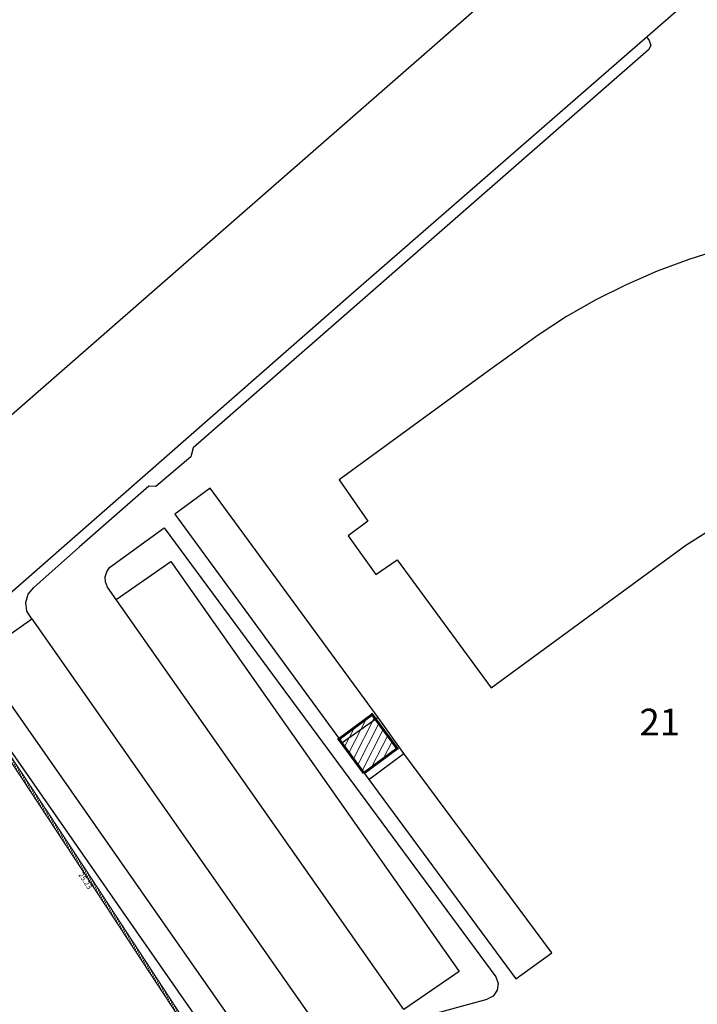
# Model space of a CAD drawing. Units: metres. Extents: x 1713091 to 1713883, y 9275964 to 9276352.
# Drawn here: x 1713727 to 1713778, y 9276223 to 9276296 of the extents above; entities that cross this region are included whole.
import ezdxf
from ezdxf.enums import TextEntityAlignment as Align

# ---------------------------------------------------------------- set-up
doc = ezdxf.new("R2010")
doc.units = ezdxf.units.M
doc.header["$PDSIZE"] = -0.001
doc.layers.add('06 COTATION GENERALE', color=7, linetype='Continuous', lineweight=0)
doc.layers.add('BATI', color=7, linetype='Continuous', lineweight=60)
for name, color, linetype, lineweight, true_color in [('10 HACHURES BATI', 250, 'Continuous', 0, 0x333333), ('MURRET', 9, 'Continuous', 0, 0x808080), ('Points Polaires', 1, 'Continuous', 0, 0xff0000)]:
    doc.layers.add(name, color=color, linetype=linetype, lineweight=lineweight, true_color=true_color)
for name, color, linetype, true_color in [('1LIEUDIT', 7, 'Continuous', 0xff99cc), ('1PARCELLE', 7, 'Continuous', 0xff99cc), ('1SECTION', 7, 'Continuous', 0xff99cc), ('1SUBDSECT', 7, 'Continuous', 0xff99cc), ('3BATIDUR', 7, 'Continuous', 0xff99cc), ('3PARCELLETEX', 7, 'Continuous', 0xff99cc), ('3SENTIER', 7, 'Continuous', 0xff99cc)]:
    doc.layers.add(name, color=color, linetype=linetype, true_color=true_color)
doc.styles.add('Altitude Topo', font='arial.ttf', dxfattribs={"height": 0.4})
doc.styles.get("Standard").update_dxf_attribs({"font": 'arial.ttf'})

msp = doc.modelspace()

# ---------------------------------------------------------------- hatches: boundary and pattern name
at = {"layer": '10 HACHURES BATI'}
h = msp.add_hatch(dxfattribs=at)
h.set_pattern_fill('_USER', color=256, scale=0.5, angle=-297, style=0, pattern_type=0)
h.set_pattern_definition([(-297, (0, 0), (-0.445503262094, 0.22699524987), [])])
h.paths.add_polyline_path([(1713786.005, 9276248.445), (1713798.963, 9276224.977), (1713780.633, 9276230.439)])
h.paths.add_polyline_path([(1713750.972, 9276242.463), (1713753.473, 9276244.312), (1713755.367, 9276241.75), (1713752.865, 9276239.901)])
at = {"layer": 'MURRET', "true_color": 0x999999}
h = msp.add_hatch(dxfattribs=at)
h.set_pattern_fill('_USER', color=253, scale=0.15, angle=-297, style=0, pattern_type=0)
h.set_pattern_definition([(-297, (0, 0), (-0.1336509839743, 0.0680985776849), [])])
h.paths.add_polyline_path([(1713723.13, 9276250.424), (1713723.276, 9276250.26), (1713721.474, 9276248.655), (1713722.21, 9276247.528), (1713726.059, 9276241.647), (1713731.944, 9276232.725), (1713739.165, 9276221.722), (1713747.745, 9276208.618), (1713747.561, 9276208.498), (1713738.981, 9276221.602), (1713731.76, 9276232.604), (1713725.875, 9276241.526), (1713722.026, 9276247.408), (1713721.186, 9276248.694)])

# ---------------------------------------------------------------- linework, layer by layer
at = {"layer": '1LIEUDIT', "flags": 128}
msp.add_lwpolyline([(1713614.68, 9276169.09), (1713515.95, 9276081.84), (1713567.98, 9276051.14), (1713608.58, 9276027.37), (1713631.14, 9275998.42), (1713653.89, 9275963.88), (1713882.75, 9276148.54), (1713823.87, 9276351.98)], close=True, dxfattribs=at)
at = {"layer": '1PARCELLE', "flags": 128}
for points in [[(1713750.37, 9276209.94), (1713762.83, 9276218.12), (1713775.75, 9276198.31), (1713809.02, 9276219.79), (1713828.61, 9276189.73), (1713833.15, 9276182.76), (1713837.1, 9276185.44), (1713861.23, 9276201.82), (1713854.71, 9276224.83), (1713843.63, 9276263.56), (1713838.11, 9276282.48), (1713831.11, 9276307.68), (1713823.7, 9276333.18), (1713818.78, 9276334.46), (1713779.35, 9276299.77), (1713751.89, 9276275.79), (1713734.64, 9276260.66), (1713721.22, 9276248.93), (1713734.39, 9276230.06), (1713746.17, 9276213.1), (1713747.59, 9276214.05)], [(1713690.58, 9276222.33), (1713721.22, 9276248.93), (1713734.39, 9276230.06), (1713746.17, 9276213.1), (1713748.99, 9276209.03), (1713734.01, 9276199.19), (1713733.83, 9276199.07), (1713714.01, 9276186.1), (1713711.13, 9276184.22), (1713697.07, 9276202.21), (1713703.32, 9276207.58)]]:
    msp.add_lwpolyline(points, close=True, dxfattribs=at)
at = {"layer": '1SECTION', "flags": 128}
msp.add_lwpolyline([(1713614.68, 9276169.09), (1713515.95, 9276081.84), (1713567.98, 9276051.14), (1713608.58, 9276027.37), (1713631.14, 9275998.42), (1713653.89, 9275963.88), (1713882.75, 9276148.54), (1713823.87, 9276351.98)], close=True, dxfattribs=at)
at = {"layer": '1SUBDSECT', "flags": 128}
msp.add_lwpolyline([(1713614.68, 9276169.09), (1713515.95, 9276081.84), (1713567.98, 9276051.14), (1713608.58, 9276027.37), (1713631.14, 9275998.42), (1713653.89, 9275963.88), (1713882.75, 9276148.54), (1713823.87, 9276351.98)], close=True, dxfattribs=at)
at = {"layer": '3BATIDUR', "flags": 128}
msp.add_lwpolyline([(1713779.65, 9276279.22), (1713777.23, 9276278.46), (1713774.85, 9276277.57), (1713772.53, 9276276.56), (1713770.27, 9276275.42), (1713768.07, 9276274.16), (1713765.94, 9276272.78), (1713762.21, 9276270.1), (1713751, 9276261.92), (1713753.17, 9276258.82), (1713751.68, 9276257.72), (1713753.77, 9276254.8), (1713755.36, 9276255.92), (1713762.42, 9276246.3), (1713777.02, 9276257.02), (1713778.51, 9276257.96)], dxfattribs=at)
msp.add_lwpolyline([(1713751.24, 9276242.18), (1713753.24, 9276239.44), (1713755.86, 9276241.39), (1713753.93, 9276244.09)], close=True, dxfattribs=at)
at = {"layer": '3SENTIER', "flags": 128}
for points in [[(1713774.06, 9276295.15), (1713774.26, 9276294.89)], [(1713774.26, 9276294.89), (1713774.38, 9276294.51), (1713774.22, 9276294.17)], [(1713774.22, 9276294.17), (1713740.05, 9276264.31), (1713739.88, 9276263.64), (1713737.26, 9276261.42), (1713736.72, 9276261.43), (1713731.52, 9276256.9), (1713728.11, 9276253.84)], [(1713753.93, 9276244.09), (1713741.32, 9276261.29), (1713738.69, 9276259.35), (1713751.24, 9276242.18)], [(1713733.79, 9276255.34), (1713737.87, 9276258.32), (1713762.77, 9276224.62)], [(1713734.28, 9276252.94), (1713738.38, 9276255.78), (1713760.01, 9276225.02), (1713755.87, 9276222.16)], [(1713733.62, 9276253.87), (1713733.48, 9276254.25), (1713733.46, 9276254.64), (1713733.57, 9276255.01), (1713733.79, 9276255.34)], [(1713727.95, 9276251.49), (1713727.59, 9276252.05), (1713727.5, 9276252.71), (1713727.68, 9276253.34), (1713728.11, 9276253.84)], [(1713755.87, 9276222.16), (1713733.62, 9276253.87)], [(1713750.88, 9276218.75), (1713746.78, 9276215.87), (1713723.88, 9276248.6), (1713727.95, 9276251.49)], [(1713727.95, 9276251.49), (1713750.88, 9276218.75), (1713751.51, 9276217.99)], [(1713753.24, 9276239.44), (1713764.27, 9276224.46), (1713766.95, 9276226.43), (1713755.86, 9276241.39)], [(1713762.77, 9276224.62), (1713762.94, 9276224.13), (1713762.87, 9276223.61), (1713762.57, 9276223.18), (1713762.11, 9276222.94)], [(1713757.26, 9276221.63), (1713762.11, 9276222.94)]]:
    msp.add_lwpolyline(points, dxfattribs=at)
at = {"layer": 'BATI', "flags": 128}
msp.add_lwpolyline([(1713752.865, 9276239.901), (1713750.972, 9276242.463), (1713753.473, 9276244.312), (1713755.367, 9276241.75)], close=True, dxfattribs=at)
at = {"layer": 'MURRET', "elevation": 0, "flags": 128}
msp.add_lwpolyline([(1713723.13, 9276250.424), (1713721.186, 9276248.694), (1713722.026, 9276247.408), (1713725.875, 9276241.526), (1713731.76, 9276232.604), (1713738.981, 9276221.602), (1713747.561, 9276208.498), (1713747.745, 9276208.618), (1713739.165, 9276221.722), (1713731.944, 9276232.725), (1713726.059, 9276241.647), (1713722.21, 9276247.528), (1713721.474, 9276248.655), (1713723.276, 9276250.26)], dxfattribs=at)
at = {"layer": 'Points Polaires'}
msp.add_point((1713753.445, 9276244.35), dxfattribs=at)

# ---------------------------------------------------------------- texts
at = {"layer": '06 COTATION GENERALE', "style": 'Altitude Topo'}
msp.add_text('25.23', height=0.4, rotation=303.33509, dxfattribs=at).set_placement((1713731.76, 9276232.504), align=Align.TOP_LEFT)
at = {"layer": '3PARCELLETEX'}
msp.add_text('21', height=2, dxfattribs=at).set_placement((1713773.54, 9276242.74))

doc.saveas('drawing.dxf')
